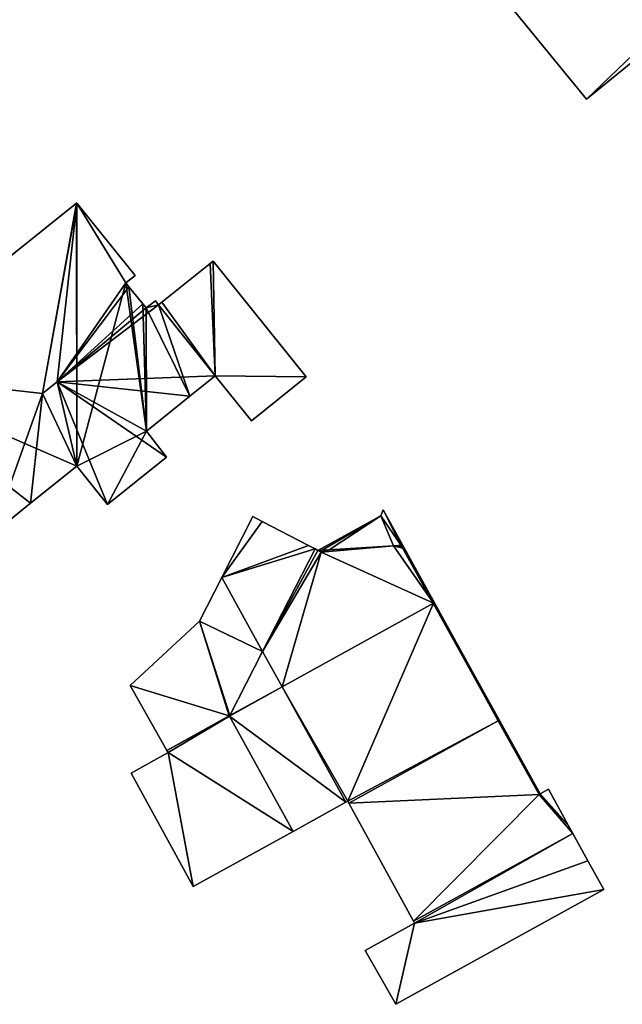
# Model space of a CAD drawing. Units: metres. Extents: x 76219 to 76884, y 346500 to 347008.
# Drawn here: x 76430 to 76458, y 346582 to 346629 of the extents above; entities that cross this region are included whole.
import ezdxf

# ---------------------------------------------------------------- set-up
doc = ezdxf.new("R2010")
doc.units = ezdxf.units.M
for name, color, linetype in [('FacadeFaces', 253, 'Continuous'), ('FloorBoundary', 4, 'Continuous'), ('FloorFaces', 253, 'Continuous'), ('OuterEaves', 4, 'Continuous'), ('RoofFaces', 24, 'Continuous'), ('RoofLines', 2, 'Continuous')]:
    doc.layers.add(name, color=color, linetype=linetype)

msp = doc.modelspace()

# ---------------------------------------------------------------- linework, layer by layer
at = {"layer": 'FacadeFaces'}
for points in [[(76456.588, 346624.852, 255.612), (76468.473, 346634.537, 251.011), (76468.473, 346634.537, 255.612), (76456.588, 346624.852, 255.612)], [(76456.588, 346624.852, 251.011), (76468.473, 346634.537, 251.011), (76456.588, 346624.852, 255.612), (76456.588, 346624.852, 251.011)], [(76452.609, 346629.736, 259.726), (76452.609, 346629.736, 251.011), (76456.588, 346624.852, 255.612), (76452.609, 346629.736, 259.726)], [(76452.609, 346629.736, 251.011), (76456.588, 346624.852, 251.011), (76456.588, 346624.852, 255.612), (76452.609, 346629.736, 251.011)], [(76432.525, 346619.954, 254.491), (76422.478, 346611.898, 250.927), (76422.478, 346611.898, 254.491), (76432.525, 346619.954, 254.491)], [(76432.525, 346619.954, 250.927), (76422.478, 346611.898, 250.927), (76432.525, 346619.954, 254.491), (76432.525, 346619.954, 250.927)], [(76432.536, 346619.941, 254.499), (76432.536, 346619.941, 250.927), (76432.525, 346619.954, 254.491), (76432.536, 346619.941, 254.499)], [(76432.536, 346619.941, 250.927), (76432.525, 346619.954, 250.927), (76432.525, 346619.954, 254.491), (76432.536, 346619.941, 250.927)], [(76435.284, 346616.532, 254.492), (76432.536, 346619.941, 250.927), (76432.536, 346619.941, 254.499), (76435.284, 346616.532, 254.492)], [(76435.284, 346616.532, 250.927), (76432.536, 346619.941, 250.927), (76435.284, 346616.532, 254.492), (76435.284, 346616.532, 250.927)], [(76438.831, 346617.098, 253.216), (76436.545, 346615.268, 250.98), (76436.545, 346615.268, 253.934), (76438.831, 346617.098, 253.216)], [(76438.831, 346617.098, 250.98), (76436.545, 346615.268, 250.98), (76438.831, 346617.098, 253.216), (76438.831, 346617.098, 250.98)], [(76438.974, 346617.212, 253.171), (76438.831, 346617.098, 250.98), (76438.831, 346617.098, 253.216), (76438.974, 346617.212, 253.171)], [(76438.974, 346617.212, 250.98), (76438.831, 346617.098, 250.98), (76438.974, 346617.212, 253.171), (76438.974, 346617.212, 250.98)], [(76443.351, 346611.744, 253.171), (76438.974, 346617.212, 250.98), (76438.974, 346617.212, 253.171), (76443.351, 346611.744, 253.171)], [(76443.351, 346611.744, 250.98), (76438.974, 346617.212, 250.98), (76443.351, 346611.744, 253.171), (76443.351, 346611.744, 250.98)], [(76434.848, 346616.181, 254.76), (76434.848, 346616.181, 250.927), (76435.284, 346616.532, 254.492), (76434.848, 346616.181, 254.76)], [(76435.284, 346616.532, 254.492), (76434.848, 346616.181, 250.927), (76435.284, 346616.532, 250.927), (76435.284, 346616.532, 254.492)], [(76434.996, 346615.998, 254.76), (76434.996, 346615.998, 250.927), (76434.848, 346616.181, 254.76), (76434.996, 346615.998, 254.76)], [(76434.996, 346615.998, 250.927), (76434.848, 346616.181, 250.927), (76434.848, 346616.181, 254.76), (76434.996, 346615.998, 250.927)], [(76435.648, 346615.193, 254.757), (76434.996, 346615.998, 250.927), (76434.996, 346615.998, 254.76), (76435.648, 346615.193, 254.757)], [(76435.648, 346615.193, 250.927), (76434.996, 346615.998, 250.927), (76435.648, 346615.193, 254.757), (76435.648, 346615.193, 250.927)], [(76435.799, 346615.006, 254.756), (76435.648, 346615.193, 250.927), (76435.648, 346615.193, 254.757), (76435.799, 346615.006, 254.756)], [(76435.799, 346615.006, 250.927), (76435.648, 346615.193, 250.927), (76435.799, 346615.006, 254.756), (76435.799, 346615.006, 250.927)], [(76436.248, 346615.331, 254.491), (76435.799, 346615.006, 250.927), (76435.799, 346615.006, 254.756), (76436.248, 346615.331, 254.491)], [(76436.248, 346615.331, 250.927), (76435.799, 346615.006, 250.927), (76436.248, 346615.331, 254.491), (76436.248, 346615.331, 250.927)], [(76436.394, 346615.15, 254.491), (76436.248, 346615.331, 250.927), (76436.248, 346615.331, 254.491), (76436.394, 346615.15, 254.491)], [(76436.394, 346615.15, 250.927), (76436.248, 346615.331, 250.927), (76436.394, 346615.15, 254.491), (76436.394, 346615.15, 250.927)], [(76436.545, 346615.268, 253.934), (76436.394, 346615.15, 250.98), (76436.394, 346615.15, 253.981), (76436.545, 346615.268, 253.934)], [(76436.545, 346615.268, 250.98), (76436.394, 346615.15, 250.98), (76436.545, 346615.268, 253.934), (76436.545, 346615.268, 250.98)], [(76439.064, 346611.798, 254.496), (76439.064, 346611.798, 250.927), (76436.394, 346615.15, 254.491), (76439.064, 346611.798, 254.496)], [(76439.064, 346611.798, 250.927), (76436.394, 346615.15, 250.927), (76436.394, 346615.15, 254.491), (76439.064, 346611.798, 250.927)], [(76436.394, 346615.15, 253.981), (76439.064, 346611.798, 250.98), (76439.064, 346611.798, 253.984), (76436.394, 346615.15, 253.981)], [(76436.394, 346615.15, 250.98), (76439.064, 346611.798, 250.98), (76436.394, 346615.15, 253.981), (76436.394, 346615.15, 250.98)], [(76437.861, 346610.827, 255.237), (76437.861, 346610.827, 250.927), (76439.064, 346611.798, 254.496), (76437.861, 346610.827, 255.237)], [(76437.861, 346610.827, 250.927), (76439.064, 346611.798, 250.927), (76439.064, 346611.798, 254.496), (76437.861, 346610.827, 250.927)], [(76439.064, 346611.798, 253.984), (76439.064, 346611.798, 250.98), (76440.776, 346609.676, 253.981), (76439.064, 346611.798, 253.984)], [(76440.776, 346609.676, 253.981), (76439.064, 346611.798, 250.98), (76440.776, 346609.676, 250.98), (76440.776, 346609.676, 253.981)], [(76440.776, 346609.676, 253.981), (76440.776, 346609.676, 250.98), (76443.351, 346611.744, 253.171), (76440.776, 346609.676, 253.981)], [(76440.776, 346609.676, 250.98), (76443.351, 346611.744, 250.98), (76443.351, 346611.744, 253.171), (76440.776, 346609.676, 250.98)], [(76435.815, 346609.175, 255.232), (76437.861, 346610.827, 250.927), (76437.861, 346610.827, 255.237), (76435.815, 346609.175, 255.232)], [(76435.815, 346609.175, 250.927), (76437.861, 346610.827, 250.927), (76435.815, 346609.175, 255.232), (76435.815, 346609.175, 250.927)], [(76436.769, 346607.958, 254.492), (76435.815, 346609.175, 250.927), (76435.815, 346609.175, 255.232), (76436.769, 346607.958, 254.492)], [(76436.769, 346607.958, 250.927), (76435.815, 346609.175, 250.927), (76436.769, 346607.958, 254.492), (76436.769, 346607.958, 250.927)], [(76433.979, 346605.719, 254.491), (76436.769, 346607.958, 250.927), (76436.769, 346607.958, 254.492), (76433.979, 346605.719, 254.491)], [(76433.979, 346605.719, 250.927), (76436.769, 346607.958, 250.927), (76433.979, 346605.719, 254.491), (76433.979, 346605.719, 250.927)], [(76430.348, 346605.775, 255.6), (76430.348, 346605.775, 250.927), (76432.532, 346607.526, 255.6), (76430.348, 346605.775, 255.6)], [(76430.348, 346605.775, 250.927), (76432.532, 346607.526, 250.927), (76432.532, 346607.526, 255.6), (76430.348, 346605.775, 250.927)], [(76432.532, 346607.526, 255.6), (76432.532, 346607.526, 250.927), (76433.979, 346605.719, 254.491), (76432.532, 346607.526, 255.6)], [(76432.532, 346607.526, 250.927), (76433.979, 346605.719, 250.927), (76433.979, 346605.719, 254.491), (76432.532, 346607.526, 250.927)], [(76428.539, 346604.325, 254.49), (76430.348, 346605.775, 250.927), (76430.348, 346605.775, 255.6), (76428.539, 346604.325, 254.49)], [(76428.539, 346604.325, 250.927), (76430.348, 346605.775, 250.927), (76428.539, 346604.325, 254.49), (76428.539, 346604.325, 250.927)], [(76446.999, 346605.472, 257.7), (76446.886, 346605.178, 250.753), (76446.886, 346605.178, 257.7), (76446.999, 346605.472, 257.7)], [(76446.999, 346605.472, 250.753), (76446.886, 346605.178, 250.753), (76446.999, 346605.472, 257.7), (76446.999, 346605.472, 250.753)], [(76451.277, 346597.714, 257.7), (76446.999, 346605.472, 250.753), (76446.999, 346605.472, 257.7), (76451.277, 346597.714, 257.7)], [(76451.277, 346597.714, 250.753), (76446.999, 346605.472, 250.753), (76451.277, 346597.714, 257.7), (76451.277, 346597.714, 250.753)], [(76440.849, 346605.154, 253.86), (76439.373, 346602.277, 250.739), (76439.373, 346602.277, 253.86), (76440.849, 346605.154, 253.86)], [(76440.849, 346605.154, 250.739), (76439.373, 346602.277, 250.739), (76440.849, 346605.154, 253.86), (76440.849, 346605.154, 250.739)], [(76441.289, 346604.924, 253.86), (76440.849, 346605.154, 250.739), (76440.849, 346605.154, 253.86), (76441.289, 346604.924, 253.86)], [(76441.289, 346604.924, 250.739), (76440.849, 346605.154, 250.739), (76441.289, 346604.924, 253.86), (76441.289, 346604.924, 250.739)], [(76443.469, 346603.786, 253.86), (76441.289, 346604.924, 250.739), (76441.289, 346604.924, 253.86), (76443.469, 346603.786, 253.86)], [(76443.469, 346603.786, 250.739), (76441.289, 346604.924, 250.739), (76443.469, 346603.786, 253.86), (76443.469, 346603.786, 250.739)], [(76446.886, 346605.178, 257.7), (76443.914, 346603.554, 250.753), (76443.914, 346603.554, 257.7), (76446.886, 346605.178, 257.7)], [(76446.886, 346605.178, 250.753), (76443.914, 346603.554, 250.753), (76446.886, 346605.178, 257.7), (76446.886, 346605.178, 250.753)], [(76443.787, 346603.62, 257.621), (76441.304, 346598.78, 250.739), (76441.304, 346598.78, 257.621), (76443.787, 346603.62, 257.621)], [(76443.787, 346603.62, 250.739), (76441.304, 346598.78, 250.739), (76443.787, 346603.62, 257.621), (76443.787, 346603.62, 250.739)], [(76441.304, 346598.78, 253.86), (76443.787, 346603.62, 250.739), (76443.787, 346603.62, 253.86), (76441.304, 346598.78, 253.86)], [(76441.304, 346598.78, 250.739), (76443.787, 346603.62, 250.739), (76441.304, 346598.78, 253.86), (76441.304, 346598.78, 250.739)], [(76443.787, 346603.62, 253.86), (76443.469, 346603.786, 250.739), (76443.469, 346603.786, 253.86), (76443.787, 346603.62, 253.86)], [(76443.787, 346603.62, 250.739), (76443.469, 346603.786, 250.739), (76443.787, 346603.62, 253.86), (76443.787, 346603.62, 250.739)], [(76443.914, 346603.554, 257.621), (76443.787, 346603.62, 250.739), (76443.787, 346603.62, 257.621), (76443.914, 346603.554, 257.621)], [(76443.914, 346603.554, 250.739), (76443.787, 346603.62, 250.739), (76443.914, 346603.554, 257.621), (76443.914, 346603.554, 250.739)], [(76444.07, 346603.472, 257.621), (76443.914, 346603.554, 250.739), (76443.914, 346603.554, 257.621), (76444.07, 346603.472, 257.621)], [(76444.07, 346603.472, 250.739), (76443.914, 346603.554, 250.739), (76444.07, 346603.472, 257.621), (76444.07, 346603.472, 250.739)], [(76443.914, 346603.554, 257.7), (76444.07, 346603.472, 250.753), (76444.07, 346603.472, 257.7), (76443.914, 346603.554, 257.7)], [(76443.914, 346603.554, 250.753), (76444.07, 346603.472, 250.753), (76443.914, 346603.554, 257.7), (76443.914, 346603.554, 250.753)], [(76444.119, 346603.564, 257.621), (76444.07, 346603.472, 250.739), (76444.07, 346603.472, 257.621), (76444.119, 346603.564, 257.621)], [(76444.119, 346603.564, 250.739), (76444.07, 346603.472, 250.739), (76444.119, 346603.564, 257.621), (76444.119, 346603.564, 250.739)], [(76444.07, 346603.472, 257.7), (76444.119, 346603.564, 250.753), (76444.119, 346603.564, 257.7), (76444.07, 346603.472, 257.7)], [(76444.07, 346603.472, 250.753), (76444.119, 346603.564, 250.753), (76444.07, 346603.472, 257.7), (76444.07, 346603.472, 250.753)], [(76444.443, 346603.583, 257.621), (76444.119, 346603.564, 250.739), (76444.119, 346603.564, 257.621), (76444.443, 346603.583, 257.621)], [(76444.443, 346603.583, 250.739), (76444.119, 346603.564, 250.739), (76444.443, 346603.583, 257.621), (76444.443, 346603.583, 250.739)], [(76444.119, 346603.564, 257.7), (76444.443, 346603.583, 250.753), (76444.443, 346603.583, 257.7), (76444.119, 346603.564, 257.7)], [(76444.119, 346603.564, 250.753), (76444.443, 346603.583, 250.753), (76444.119, 346603.564, 257.7), (76444.119, 346603.564, 250.753)], [(76447.484, 346603.773, 257.621), (76444.443, 346603.583, 250.739), (76444.443, 346603.583, 257.621), (76447.484, 346603.773, 257.621)], [(76447.484, 346603.773, 250.739), (76444.443, 346603.583, 250.739), (76447.484, 346603.773, 257.621), (76447.484, 346603.773, 250.739)], [(76444.443, 346603.583, 257.7), (76447.484, 346603.773, 250.753), (76447.484, 346603.773, 257.7), (76444.443, 346603.583, 257.7)], [(76444.443, 346603.583, 250.753), (76447.484, 346603.773, 250.753), (76444.443, 346603.583, 257.7), (76444.443, 346603.583, 250.753)], [(76447.484, 346603.773, 257.7), (76447.847, 346603.791, 250.753), (76447.847, 346603.791, 257.7), (76447.484, 346603.773, 257.7)], [(76447.484, 346603.773, 250.753), (76447.847, 346603.791, 250.753), (76447.484, 346603.773, 257.7), (76447.484, 346603.773, 250.753)], [(76447.681, 346603.783, 257.621), (76447.484, 346603.773, 250.739), (76447.484, 346603.773, 257.621), (76447.681, 346603.783, 257.621)], [(76447.681, 346603.783, 250.739), (76447.484, 346603.773, 250.739), (76447.681, 346603.783, 257.621), (76447.681, 346603.783, 250.739)], [(76447.847, 346603.791, 257.621), (76447.681, 346603.783, 250.739), (76447.681, 346603.783, 257.621), (76447.847, 346603.791, 257.621)], [(76447.847, 346603.791, 250.739), (76447.681, 346603.783, 250.739), (76447.847, 346603.791, 257.621), (76447.847, 346603.791, 250.739)], [(76447.921, 346603.658, 257.621), (76447.847, 346603.791, 250.739), (76447.847, 346603.791, 257.621), (76447.921, 346603.658, 257.621)], [(76447.921, 346603.658, 250.739), (76447.847, 346603.791, 250.739), (76447.921, 346603.658, 257.621), (76447.921, 346603.658, 250.739)], [(76447.847, 346603.791, 257.7), (76454.355, 346592.03, 250.753), (76454.355, 346592.03, 257.7), (76447.847, 346603.791, 257.7)], [(76447.847, 346603.791, 250.753), (76454.355, 346592.03, 250.753), (76447.847, 346603.791, 257.7), (76447.847, 346603.791, 250.753)], [(76449.361, 346601.055, 257.621), (76447.921, 346603.658, 250.739), (76447.921, 346603.658, 257.621), (76449.361, 346601.055, 257.621)], [(76449.361, 346601.055, 250.739), (76447.921, 346603.658, 250.739), (76449.361, 346601.055, 257.621), (76449.361, 346601.055, 250.739)], [(76439.373, 346602.277, 253.86), (76438.317, 346600.218, 250.739), (76438.317, 346600.218, 253.86), (76439.373, 346602.277, 253.86)], [(76439.373, 346602.277, 250.739), (76438.317, 346600.218, 250.739), (76439.373, 346602.277, 253.86), (76439.373, 346602.277, 250.739)], [(76452.428, 346595.512, 257.621), (76449.361, 346601.055, 250.739), (76449.361, 346601.055, 257.621), (76452.428, 346595.512, 257.621)], [(76452.428, 346595.512, 250.739), (76449.361, 346601.055, 250.739), (76452.428, 346595.512, 257.621), (76452.428, 346595.512, 250.739)], [(76438.317, 346600.218, 253.86), (76435.057, 346597.171, 250.739), (76435.057, 346597.171, 253.86), (76438.317, 346600.218, 253.86)], [(76438.317, 346600.218, 250.739), (76435.057, 346597.171, 250.739), (76438.317, 346600.218, 253.86), (76438.317, 346600.218, 250.739)], [(76441.304, 346598.78, 257.621), (76442.223, 346597.116, 250.739), (76442.223, 346597.116, 257.621), (76441.304, 346598.78, 257.621)], [(76441.304, 346598.78, 250.739), (76442.223, 346597.116, 250.739), (76441.304, 346598.78, 257.621), (76441.304, 346598.78, 250.739)], [(76442.223, 346597.116, 253.86), (76441.304, 346598.78, 250.739), (76441.304, 346598.78, 253.86), (76442.223, 346597.116, 253.86)], [(76442.223, 346597.116, 250.739), (76441.304, 346598.78, 250.739), (76442.223, 346597.116, 253.86), (76442.223, 346597.116, 250.739)], [(76454.407, 346592.059, 257.7), (76451.277, 346597.714, 250.753), (76451.277, 346597.714, 257.7), (76454.407, 346592.059, 257.7)], [(76454.407, 346592.059, 250.753), (76451.277, 346597.714, 250.753), (76454.407, 346592.059, 257.7), (76454.407, 346592.059, 250.753)], [(76435.057, 346597.171, 253.86), (76436.781, 346594.112, 250.739), (76436.781, 346594.112, 253.86), (76435.057, 346597.171, 253.86)], [(76435.057, 346597.171, 250.739), (76436.781, 346594.112, 250.739), (76435.057, 346597.171, 253.86), (76435.057, 346597.171, 250.739)], [(76442.223, 346597.116, 254.294), (76442.223, 346597.116, 250.739), (76439.75, 346595.751, 254.294), (76442.223, 346597.116, 254.294)], [(76439.75, 346595.751, 254.294), (76442.223, 346597.116, 250.739), (76439.75, 346595.751, 250.739), (76439.75, 346595.751, 254.294)], [(76439.75, 346595.751, 253.86), (76442.223, 346597.116, 250.739), (76442.223, 346597.116, 253.86), (76439.75, 346595.751, 253.86)], [(76439.75, 346595.751, 250.739), (76442.223, 346597.116, 250.739), (76439.75, 346595.751, 253.86), (76439.75, 346595.751, 250.739)], [(76445.238, 346591.658, 254.294), (76442.223, 346597.116, 250.739), (76442.223, 346597.116, 254.294), (76445.238, 346591.658, 254.294)], [(76445.238, 346591.658, 250.739), (76442.223, 346597.116, 250.739), (76445.238, 346591.658, 254.294), (76445.238, 346591.658, 250.739)], [(76442.223, 346597.116, 257.621), (76445.238, 346591.658, 250.739), (76445.238, 346591.658, 257.621), (76442.223, 346597.116, 257.621)], [(76442.223, 346597.116, 250.739), (76445.238, 346591.658, 250.739), (76442.223, 346597.116, 257.621), (76442.223, 346597.116, 250.739)], [(76436.781, 346594.112, 253.86), (76436.781, 346594.112, 250.739), (76439.725, 346595.737, 253.86), (76436.781, 346594.112, 253.86)], [(76439.725, 346595.737, 253.86), (76436.781, 346594.112, 250.739), (76439.725, 346595.737, 250.739), (76439.725, 346595.737, 253.86)], [(76439.725, 346595.737, 254.45), (76436.781, 346594.112, 250.739), (76436.781, 346594.112, 254.45), (76439.725, 346595.737, 254.45)], [(76439.725, 346595.737, 250.739), (76436.781, 346594.112, 250.739), (76439.725, 346595.737, 254.45), (76439.725, 346595.737, 250.739)], [(76439.725, 346595.737, 253.86), (76439.75, 346595.751, 250.739), (76439.75, 346595.751, 253.86), (76439.725, 346595.737, 253.86)], [(76439.725, 346595.737, 250.739), (76439.75, 346595.751, 250.739), (76439.725, 346595.737, 253.86), (76439.725, 346595.737, 250.739)], [(76439.735, 346595.72, 254.45), (76439.725, 346595.737, 250.739), (76439.725, 346595.737, 254.45), (76439.735, 346595.72, 254.45)], [(76439.735, 346595.72, 250.739), (76439.725, 346595.737, 250.739), (76439.735, 346595.72, 254.45), (76439.735, 346595.72, 250.739)], [(76439.75, 346595.751, 254.294), (76439.735, 346595.72, 250.739), (76439.735, 346595.72, 254.294), (76439.75, 346595.751, 254.294)], [(76439.75, 346595.751, 250.739), (76439.735, 346595.72, 250.739), (76439.75, 346595.751, 254.294), (76439.75, 346595.751, 250.739)], [(76439.735, 346595.72, 254.294), (76442.741, 346590.28, 250.739), (76442.741, 346590.28, 254.294), (76439.735, 346595.72, 254.294)], [(76439.735, 346595.72, 250.739), (76442.741, 346590.28, 250.739), (76439.735, 346595.72, 254.294), (76439.735, 346595.72, 250.739)], [(76442.741, 346590.28, 254.45), (76439.735, 346595.72, 250.739), (76439.735, 346595.72, 254.45), (76442.741, 346590.28, 254.45)], [(76442.741, 346590.28, 250.739), (76439.735, 346595.72, 250.739), (76442.741, 346590.28, 254.45), (76442.741, 346590.28, 250.739)], [(76454.355, 346592.03, 257.621), (76452.428, 346595.512, 250.739), (76452.428, 346595.512, 257.621), (76454.355, 346592.03, 257.621)], [(76454.355, 346592.03, 250.739), (76452.428, 346595.512, 250.739), (76454.355, 346592.03, 257.621), (76454.355, 346592.03, 250.739)], [(76436.842, 346594.004, 254.45), (76435.098, 346593.035, 250.739), (76435.098, 346593.035, 254.45), (76436.842, 346594.004, 254.45)], [(76436.842, 346594.004, 250.739), (76435.098, 346593.035, 250.739), (76436.842, 346594.004, 254.45), (76436.842, 346594.004, 250.739)], [(76436.781, 346594.112, 254.45), (76436.842, 346594.004, 250.739), (76436.842, 346594.004, 254.45), (76436.781, 346594.112, 254.45)], [(76436.781, 346594.112, 250.739), (76436.842, 346594.004, 250.739), (76436.781, 346594.112, 254.45), (76436.781, 346594.112, 250.739)], [(76435.098, 346593.035, 254.45), (76438.024, 346587.677, 250.739), (76438.024, 346587.677, 254.45), (76435.098, 346593.035, 254.45)], [(76435.098, 346593.035, 250.739), (76438.024, 346587.677, 250.739), (76435.098, 346593.035, 254.45), (76435.098, 346593.035, 250.739)], [(76454.797, 346592.278, 257.621), (76454.407, 346592.059, 250.739), (76454.407, 346592.059, 257.621), (76454.797, 346592.278, 257.621)], [(76454.797, 346592.278, 250.739), (76454.407, 346592.059, 250.739), (76454.797, 346592.278, 257.621), (76454.797, 346592.278, 250.739)], [(76455.728, 346590.584, 257.621), (76454.797, 346592.278, 250.739), (76454.797, 346592.278, 257.621), (76455.728, 346590.584, 257.621)], [(76455.728, 346590.584, 250.739), (76454.797, 346592.278, 250.739), (76455.728, 346590.584, 257.621), (76455.728, 346590.584, 250.739)], [(76454.407, 346592.059, 257.621), (76454.355, 346592.03, 250.739), (76454.355, 346592.03, 257.621), (76454.407, 346592.059, 257.621)], [(76454.407, 346592.059, 250.739), (76454.355, 346592.03, 250.739), (76454.407, 346592.059, 257.621), (76454.407, 346592.059, 250.739)], [(76454.355, 346592.03, 257.7), (76454.355, 346592.03, 250.753), (76454.407, 346592.059, 257.7), (76454.355, 346592.03, 257.7)], [(76454.407, 346592.059, 257.7), (76454.355, 346592.03, 250.753), (76454.407, 346592.059, 250.753), (76454.407, 346592.059, 257.7)], [(76442.741, 346590.28, 254.294), (76445.238, 346591.658, 250.739), (76445.238, 346591.658, 254.294), (76442.741, 346590.28, 254.294)], [(76442.741, 346590.28, 250.739), (76445.238, 346591.658, 250.739), (76442.741, 346590.28, 254.294), (76442.741, 346590.28, 250.739)], [(76445.238, 346591.658, 257.621), (76445.321, 346591.704, 250.739), (76445.321, 346591.704, 257.621), (76445.238, 346591.658, 257.621)], [(76445.238, 346591.658, 250.739), (76445.321, 346591.704, 250.739), (76445.238, 346591.658, 257.621), (76445.238, 346591.658, 250.739)], [(76445.321, 346591.704, 257.621), (76445.369, 346591.616, 250.739), (76445.369, 346591.616, 257.621), (76445.321, 346591.704, 257.621)], [(76445.321, 346591.704, 250.739), (76445.369, 346591.616, 250.739), (76445.321, 346591.704, 257.621), (76445.321, 346591.704, 250.739)], [(76445.369, 346591.616, 257.621), (76448.432, 346586.043, 250.739), (76448.432, 346586.043, 257.621), (76445.369, 346591.616, 257.621)], [(76445.369, 346591.616, 250.739), (76448.432, 346586.043, 250.739), (76445.369, 346591.616, 257.621), (76445.369, 346591.616, 250.739)], [(76455.945, 346590.189, 257.621), (76455.728, 346590.584, 250.739), (76455.728, 346590.584, 257.621), (76455.945, 346590.189, 257.621)], [(76455.945, 346590.189, 250.739), (76455.728, 346590.584, 250.739), (76455.945, 346590.189, 257.621), (76455.945, 346590.189, 250.739)], [(76438.024, 346587.677, 254.45), (76438.024, 346587.677, 250.739), (76442.741, 346590.28, 254.45), (76438.024, 346587.677, 254.45)], [(76442.741, 346590.28, 254.45), (76438.024, 346587.677, 250.739), (76442.741, 346590.28, 250.739), (76442.741, 346590.28, 254.45)], [(76455.945, 346590.189, 254.46), (76448.432, 346586.043, 250.739), (76448.432, 346586.043, 254.46), (76455.945, 346590.189, 254.46)], [(76455.945, 346590.189, 250.739), (76448.432, 346586.043, 250.739), (76455.945, 346590.189, 254.46), (76455.945, 346590.189, 250.739)], [(76448.432, 346586.043, 257.621), (76448.432, 346586.043, 250.739), (76455.945, 346590.189, 257.621), (76448.432, 346586.043, 257.621)], [(76455.945, 346590.189, 257.621), (76448.432, 346586.043, 250.739), (76455.945, 346590.189, 250.739), (76455.945, 346590.189, 257.621)], [(76456.656, 346588.895, 254.46), (76455.945, 346590.189, 250.739), (76455.945, 346590.189, 254.46), (76456.656, 346588.895, 254.46)], [(76456.656, 346588.895, 250.739), (76455.945, 346590.189, 250.739), (76456.656, 346588.895, 254.46), (76456.656, 346588.895, 250.739)], [(76457.403, 346587.536, 254.46), (76456.656, 346588.895, 250.739), (76456.656, 346588.895, 254.46), (76457.403, 346587.536, 254.46)], [(76457.403, 346587.536, 250.739), (76456.656, 346588.895, 250.739), (76457.403, 346587.536, 254.46), (76457.403, 346587.536, 250.739)], [(76447.588, 346582.12, 254.46), (76447.588, 346582.12, 250.739), (76457.403, 346587.536, 254.46), (76447.588, 346582.12, 254.46)], [(76457.403, 346587.536, 254.46), (76447.588, 346582.12, 250.739), (76457.403, 346587.536, 250.739), (76457.403, 346587.536, 254.46)], [(76448.478, 346585.959, 254.46), (76446.137, 346584.657, 250.739), (76446.137, 346584.657, 254.46), (76448.478, 346585.959, 254.46)], [(76448.478, 346585.959, 250.739), (76446.137, 346584.657, 250.739), (76448.478, 346585.959, 254.46), (76448.478, 346585.959, 250.739)], [(76448.432, 346586.043, 254.46), (76448.478, 346585.959, 250.739), (76448.478, 346585.959, 254.46), (76448.432, 346586.043, 254.46)], [(76448.432, 346586.043, 250.739), (76448.478, 346585.959, 250.739), (76448.432, 346586.043, 254.46), (76448.432, 346586.043, 250.739)], [(76446.137, 346584.657, 254.46), (76447.588, 346582.12, 250.739), (76447.588, 346582.12, 254.46), (76446.137, 346584.657, 254.46)], [(76446.137, 346584.657, 250.739), (76447.588, 346582.12, 250.739), (76446.137, 346584.657, 254.46), (76446.137, 346584.657, 250.739)]]:
    msp.add_3dface(points, dxfattribs=at)
at = {"layer": 'FloorBoundary'}
for points in [[(76460.523, 346644.312, 251.011), (76448.629, 346634.62, 251.011), (76452.609, 346629.736, 251.011), (76456.588, 346624.852, 251.011), (76468.473, 346634.537, 251.011), (76467.684, 346635.505, 251.011), (76464.498, 346639.424, 251.011), (76461.311, 346643.345, 251.011), (76460.523, 346644.312, 251.011)], [(76435.284, 346616.532, 250.927), (76432.536, 346619.941, 250.927), (76432.525, 346619.954, 250.927), (76422.478, 346611.898, 250.927), (76428.539, 346604.325, 250.927), (76430.348, 346605.775, 250.927), (76432.532, 346607.526, 250.927), (76433.979, 346605.719, 250.927), (76436.769, 346607.958, 250.927), (76435.815, 346609.175, 250.927), (76437.861, 346610.827, 250.927), (76439.064, 346611.798, 250.927), (76436.394, 346615.15, 250.927), (76436.248, 346615.331, 250.927), (76435.799, 346615.006, 250.927), (76435.648, 346615.193, 250.927), (76434.996, 346615.998, 250.927), (76434.848, 346616.181, 250.927), (76435.284, 346616.532, 250.927)], [(76440.776, 346609.676, 250.98), (76443.351, 346611.744, 250.98), (76438.974, 346617.212, 250.98), (76438.831, 346617.098, 250.98), (76436.545, 346615.268, 250.98), (76436.394, 346615.15, 250.98), (76439.064, 346611.798, 250.98), (76440.776, 346609.676, 250.98)], [(76454.407, 346592.059, 250.753), (76451.277, 346597.714, 250.753), (76446.999, 346605.472, 250.753), (76446.886, 346605.178, 250.753), (76443.914, 346603.554, 250.753), (76444.07, 346603.472, 250.753), (76444.119, 346603.564, 250.753), (76444.443, 346603.583, 250.753), (76447.484, 346603.773, 250.753), (76447.847, 346603.791, 250.753), (76454.355, 346592.03, 250.753), (76454.407, 346592.059, 250.753)], [(76439.725, 346595.737, 250.739), (76439.75, 346595.751, 250.739), (76442.223, 346597.116, 250.739), (76441.304, 346598.78, 250.739), (76443.787, 346603.62, 250.739), (76443.469, 346603.786, 250.739), (76441.289, 346604.924, 250.739), (76440.849, 346605.154, 250.739), (76439.373, 346602.277, 250.739), (76438.317, 346600.218, 250.739), (76435.057, 346597.171, 250.739), (76436.781, 346594.112, 250.739), (76439.725, 346595.737, 250.739)], [(76455.945, 346590.189, 250.739), (76455.728, 346590.584, 250.739), (76454.797, 346592.278, 250.739), (76454.407, 346592.059, 250.739), (76454.355, 346592.03, 250.739), (76452.428, 346595.512, 250.739), (76449.361, 346601.055, 250.739), (76447.921, 346603.658, 250.739), (76447.847, 346603.791, 250.739), (76447.681, 346603.783, 250.739), (76447.484, 346603.773, 250.739), (76444.443, 346603.583, 250.739), (76444.119, 346603.564, 250.739), (76444.07, 346603.472, 250.739), (76443.914, 346603.554, 250.739), (76443.787, 346603.62, 250.739), (76441.304, 346598.78, 250.739), (76442.223, 346597.116, 250.739), (76445.238, 346591.658, 250.739), (76445.321, 346591.704, 250.739), (76445.369, 346591.616, 250.739), (76448.432, 346586.043, 250.739), (76455.945, 346590.189, 250.739)], [(76439.75, 346595.751, 250.739), (76439.735, 346595.72, 250.739), (76442.741, 346590.28, 250.739), (76445.238, 346591.658, 250.739), (76442.223, 346597.116, 250.739), (76439.75, 346595.751, 250.739)], [(76442.741, 346590.28, 250.739), (76439.735, 346595.72, 250.739), (76439.725, 346595.737, 250.739), (76436.781, 346594.112, 250.739), (76436.842, 346594.004, 250.739), (76435.098, 346593.035, 250.739), (76438.024, 346587.677, 250.739), (76442.741, 346590.28, 250.739)], [(76457.403, 346587.536, 250.739), (76456.656, 346588.895, 250.739), (76455.945, 346590.189, 250.739), (76448.432, 346586.043, 250.739), (76448.478, 346585.959, 250.739), (76446.137, 346584.657, 250.739), (76447.588, 346582.12, 250.739), (76457.403, 346587.536, 250.739)]]:
    msp.add_polyline3d(points, dxfattribs=at)
at = {"layer": 'FloorFaces'}
for points in [[(76452.609, 346629.736, 251.011), (76467.684, 346635.505, 251.011), (76456.588, 346624.852, 251.011), (76452.609, 346629.736, 251.011)], [(76456.588, 346624.852, 251.011), (76467.684, 346635.505, 251.011), (76468.473, 346634.537, 251.011), (76456.588, 346624.852, 251.011)], [(76432.525, 346619.954, 250.927), (76432.532, 346607.526, 250.927), (76422.478, 346611.898, 250.927), (76432.525, 346619.954, 250.927)], [(76432.536, 346619.941, 250.927), (76432.532, 346607.526, 250.927), (76432.525, 346619.954, 250.927), (76432.536, 346619.941, 250.927)], [(76432.536, 346619.941, 250.927), (76434.848, 346616.181, 250.927), (76432.532, 346607.526, 250.927), (76432.536, 346619.941, 250.927)], [(76435.284, 346616.532, 250.927), (76434.848, 346616.181, 250.927), (76432.536, 346619.941, 250.927), (76435.284, 346616.532, 250.927)], [(76438.831, 346617.098, 250.98), (76439.064, 346611.798, 250.98), (76436.545, 346615.268, 250.98), (76438.831, 346617.098, 250.98)], [(76438.974, 346617.212, 250.98), (76439.064, 346611.798, 250.98), (76438.831, 346617.098, 250.98), (76438.974, 346617.212, 250.98)], [(76443.351, 346611.744, 250.98), (76439.064, 346611.798, 250.98), (76438.974, 346617.212, 250.98), (76443.351, 346611.744, 250.98)], [(76432.532, 346607.526, 250.927), (76434.848, 346616.181, 250.927), (76435.815, 346609.175, 250.927), (76432.532, 346607.526, 250.927)], [(76435.815, 346609.175, 250.927), (76434.848, 346616.181, 250.927), (76434.996, 346615.998, 250.927), (76435.815, 346609.175, 250.927)], [(76435.815, 346609.175, 250.927), (76434.996, 346615.998, 250.927), (76435.648, 346615.193, 250.927), (76435.815, 346609.175, 250.927)], [(76435.815, 346609.175, 250.927), (76435.648, 346615.193, 250.927), (76435.799, 346615.006, 250.927), (76435.815, 346609.175, 250.927)], [(76436.394, 346615.15, 250.927), (76435.799, 346615.006, 250.927), (76436.248, 346615.331, 250.927), (76436.394, 346615.15, 250.927)], [(76437.861, 346610.827, 250.927), (76435.799, 346615.006, 250.927), (76436.394, 346615.15, 250.927), (76437.861, 346610.827, 250.927)], [(76436.545, 346615.268, 250.98), (76439.064, 346611.798, 250.98), (76436.394, 346615.15, 250.98), (76436.545, 346615.268, 250.98)], [(76437.861, 346610.827, 250.927), (76436.394, 346615.15, 250.927), (76439.064, 346611.798, 250.927), (76437.861, 346610.827, 250.927)], [(76435.815, 346609.175, 250.927), (76435.799, 346615.006, 250.927), (76437.861, 346610.827, 250.927), (76435.815, 346609.175, 250.927)], [(76422.478, 346611.898, 250.927), (76430.348, 346605.775, 250.927), (76428.539, 346604.325, 250.927), (76422.478, 346611.898, 250.927)], [(76422.478, 346611.898, 250.927), (76432.532, 346607.526, 250.927), (76430.348, 346605.775, 250.927), (76422.478, 346611.898, 250.927)], [(76440.776, 346609.676, 250.98), (76439.064, 346611.798, 250.98), (76443.351, 346611.744, 250.98), (76440.776, 346609.676, 250.98)], [(76432.532, 346607.526, 250.927), (76435.815, 346609.175, 250.927), (76433.979, 346605.719, 250.927), (76432.532, 346607.526, 250.927)], [(76433.979, 346605.719, 250.927), (76435.815, 346609.175, 250.927), (76436.769, 346607.958, 250.927), (76433.979, 346605.719, 250.927)], [(76446.999, 346605.472, 250.753), (76447.847, 346603.791, 250.753), (76446.886, 346605.178, 250.753), (76446.999, 346605.472, 250.753)], [(76451.277, 346597.714, 250.753), (76447.847, 346603.791, 250.753), (76446.999, 346605.472, 250.753), (76451.277, 346597.714, 250.753)], [(76441.289, 346604.924, 250.739), (76439.373, 346602.277, 250.739), (76440.849, 346605.154, 250.739), (76441.289, 346604.924, 250.739)], [(76443.469, 346603.786, 250.739), (76439.373, 346602.277, 250.739), (76441.289, 346604.924, 250.739), (76443.469, 346603.786, 250.739)], [(76446.886, 346605.178, 250.753), (76444.119, 346603.564, 250.753), (76443.914, 346603.554, 250.753), (76446.886, 346605.178, 250.753)], [(76446.886, 346605.178, 250.753), (76444.443, 346603.583, 250.753), (76444.119, 346603.564, 250.753), (76446.886, 346605.178, 250.753)], [(76446.886, 346605.178, 250.753), (76447.484, 346603.773, 250.753), (76444.443, 346603.583, 250.753), (76446.886, 346605.178, 250.753)], [(76446.886, 346605.178, 250.753), (76447.847, 346603.791, 250.753), (76447.484, 346603.773, 250.753), (76446.886, 346605.178, 250.753)], [(76443.787, 346603.62, 250.739), (76439.373, 346602.277, 250.739), (76443.469, 346603.786, 250.739), (76443.787, 346603.62, 250.739)], [(76441.304, 346598.78, 250.739), (76439.373, 346602.277, 250.739), (76443.787, 346603.62, 250.739), (76441.304, 346598.78, 250.739)], [(76443.914, 346603.554, 250.739), (76441.304, 346598.78, 250.739), (76443.787, 346603.62, 250.739), (76443.914, 346603.554, 250.739)], [(76444.07, 346603.472, 250.739), (76441.304, 346598.78, 250.739), (76443.914, 346603.554, 250.739), (76444.07, 346603.472, 250.739)], [(76444.07, 346603.472, 250.739), (76442.223, 346597.116, 250.739), (76441.304, 346598.78, 250.739), (76444.07, 346603.472, 250.739)], [(76449.361, 346601.055, 250.739), (76442.223, 346597.116, 250.739), (76444.07, 346603.472, 250.739), (76449.361, 346601.055, 250.739)], [(76443.914, 346603.554, 250.753), (76444.119, 346603.564, 250.753), (76444.07, 346603.472, 250.753), (76443.914, 346603.554, 250.753)], [(76449.361, 346601.055, 250.739), (76444.07, 346603.472, 250.739), (76447.484, 346603.773, 250.739), (76449.361, 346601.055, 250.739)], [(76447.484, 346603.773, 250.739), (76444.07, 346603.472, 250.739), (76444.443, 346603.583, 250.739), (76447.484, 346603.773, 250.739)], [(76444.443, 346603.583, 250.739), (76444.07, 346603.472, 250.739), (76444.119, 346603.564, 250.739), (76444.443, 346603.583, 250.739)], [(76447.921, 346603.658, 250.739), (76447.484, 346603.773, 250.739), (76447.681, 346603.783, 250.739), (76447.921, 346603.658, 250.739)], [(76449.361, 346601.055, 250.739), (76447.484, 346603.773, 250.739), (76447.921, 346603.658, 250.739), (76449.361, 346601.055, 250.739)], [(76447.921, 346603.658, 250.739), (76447.681, 346603.783, 250.739), (76447.847, 346603.791, 250.739), (76447.921, 346603.658, 250.739)], [(76451.277, 346597.714, 250.753), (76454.355, 346592.03, 250.753), (76447.847, 346603.791, 250.753), (76451.277, 346597.714, 250.753)], [(76441.304, 346598.78, 250.739), (76438.317, 346600.218, 250.739), (76439.373, 346602.277, 250.739), (76441.304, 346598.78, 250.739)], [(76449.361, 346601.055, 250.739), (76445.321, 346591.704, 250.739), (76442.223, 346597.116, 250.739), (76449.361, 346601.055, 250.739)], [(76452.428, 346595.512, 250.739), (76445.321, 346591.704, 250.739), (76449.361, 346601.055, 250.739), (76452.428, 346595.512, 250.739)], [(76439.725, 346595.737, 250.739), (76435.057, 346597.171, 250.739), (76438.317, 346600.218, 250.739), (76439.725, 346595.737, 250.739)], [(76439.725, 346595.737, 250.739), (76438.317, 346600.218, 250.739), (76439.75, 346595.751, 250.739), (76439.725, 346595.737, 250.739)], [(76439.75, 346595.751, 250.739), (76438.317, 346600.218, 250.739), (76441.304, 346598.78, 250.739), (76439.75, 346595.751, 250.739)], [(76439.75, 346595.751, 250.739), (76441.304, 346598.78, 250.739), (76442.223, 346597.116, 250.739), (76439.75, 346595.751, 250.739)], [(76454.407, 346592.059, 250.753), (76454.355, 346592.03, 250.753), (76451.277, 346597.714, 250.753), (76454.407, 346592.059, 250.753)], [(76439.725, 346595.737, 250.739), (76436.781, 346594.112, 250.739), (76435.057, 346597.171, 250.739), (76439.725, 346595.737, 250.739)], [(76439.75, 346595.751, 250.739), (76442.223, 346597.116, 250.739), (76439.735, 346595.72, 250.739), (76439.75, 346595.751, 250.739)], [(76439.735, 346595.72, 250.739), (76442.223, 346597.116, 250.739), (76445.238, 346591.658, 250.739), (76439.735, 346595.72, 250.739)], [(76442.223, 346597.116, 250.739), (76445.321, 346591.704, 250.739), (76445.238, 346591.658, 250.739), (76442.223, 346597.116, 250.739)], [(76439.735, 346595.72, 250.739), (76436.781, 346594.112, 250.739), (76439.725, 346595.737, 250.739), (76439.735, 346595.72, 250.739)], [(76439.735, 346595.72, 250.739), (76436.842, 346594.004, 250.739), (76436.781, 346594.112, 250.739), (76439.735, 346595.72, 250.739)], [(76442.741, 346590.28, 250.739), (76436.842, 346594.004, 250.739), (76439.735, 346595.72, 250.739), (76442.741, 346590.28, 250.739)], [(76439.735, 346595.72, 250.739), (76445.238, 346591.658, 250.739), (76442.741, 346590.28, 250.739), (76439.735, 346595.72, 250.739)], [(76452.428, 346595.512, 250.739), (76445.369, 346591.616, 250.739), (76445.321, 346591.704, 250.739), (76452.428, 346595.512, 250.739)], [(76454.355, 346592.03, 250.739), (76445.369, 346591.616, 250.739), (76452.428, 346595.512, 250.739), (76454.355, 346592.03, 250.739)], [(76436.842, 346594.004, 250.739), (76438.024, 346587.677, 250.739), (76435.098, 346593.035, 250.739), (76436.842, 346594.004, 250.739)], [(76442.741, 346590.28, 250.739), (76438.024, 346587.677, 250.739), (76436.842, 346594.004, 250.739), (76442.741, 346590.28, 250.739)], [(76455.728, 346590.584, 250.739), (76454.407, 346592.059, 250.739), (76454.797, 346592.278, 250.739), (76455.728, 346590.584, 250.739)], [(76454.355, 346592.03, 250.739), (76448.432, 346586.043, 250.739), (76445.369, 346591.616, 250.739), (76454.355, 346592.03, 250.739)], [(76455.945, 346590.189, 250.739), (76448.432, 346586.043, 250.739), (76454.355, 346592.03, 250.739), (76455.945, 346590.189, 250.739)], [(76455.728, 346590.584, 250.739), (76454.355, 346592.03, 250.739), (76454.407, 346592.059, 250.739), (76455.728, 346590.584, 250.739)], [(76455.945, 346590.189, 250.739), (76454.355, 346592.03, 250.739), (76455.728, 346590.584, 250.739), (76455.945, 346590.189, 250.739)], [(76455.945, 346590.189, 250.739), (76448.478, 346585.959, 250.739), (76448.432, 346586.043, 250.739), (76455.945, 346590.189, 250.739)], [(76456.656, 346588.895, 250.739), (76448.478, 346585.959, 250.739), (76455.945, 346590.189, 250.739), (76456.656, 346588.895, 250.739)], [(76457.403, 346587.536, 250.739), (76448.478, 346585.959, 250.739), (76456.656, 346588.895, 250.739), (76457.403, 346587.536, 250.739)], [(76457.403, 346587.536, 250.739), (76447.588, 346582.12, 250.739), (76448.478, 346585.959, 250.739), (76457.403, 346587.536, 250.739)], [(76448.478, 346585.959, 250.739), (76447.588, 346582.12, 250.739), (76446.137, 346584.657, 250.739), (76448.478, 346585.959, 250.739)]]:
    msp.add_3dface(points, dxfattribs=at)
at = {"layer": 'OuterEaves'}
for points in [[(76460.523, 346644.312, 255.612), (76448.629, 346634.62, 255.612), (76452.609, 346629.736, 259.726), (76456.588, 346624.852, 255.612), (76468.473, 346634.537, 255.612), (76467.684, 346635.505, 256.428), (76464.498, 346639.424, 259.726), (76461.311, 346643.345, 256.426), (76460.523, 346644.312, 255.612)], [(76430.348, 346605.775, 255.6), (76432.532, 346607.526, 255.6), (76433.979, 346605.719, 254.491), (76436.769, 346607.958, 254.492), (76435.815, 346609.175, 255.232), (76437.861, 346610.827, 255.237), (76439.064, 346611.798, 254.496), (76436.394, 346615.15, 254.491), (76436.248, 346615.331, 254.491), (76435.799, 346615.006, 254.756), (76435.648, 346615.193, 254.757), (76434.996, 346615.998, 254.76), (76434.848, 346616.181, 254.76), (76435.284, 346616.532, 254.492), (76432.536, 346619.941, 254.499), (76432.525, 346619.954, 254.491), (76422.478, 346611.898, 254.491), (76428.539, 346604.325, 254.49), (76430.348, 346605.775, 255.6)], [(76440.776, 346609.676, 253.981), (76443.351, 346611.744, 253.171), (76438.974, 346617.212, 253.171), (76438.831, 346617.098, 253.216), (76436.545, 346615.268, 253.934), (76436.394, 346615.15, 253.981), (76439.064, 346611.798, 253.984), (76440.776, 346609.676, 253.981)], [(76454.355, 346592.03, 257.7), (76454.407, 346592.059, 257.7), (76451.277, 346597.714, 257.7), (76446.999, 346605.472, 257.7), (76446.886, 346605.178, 257.7), (76443.914, 346603.554, 257.7), (76444.07, 346603.472, 257.7), (76444.119, 346603.564, 257.7), (76444.443, 346603.583, 257.7), (76447.484, 346603.773, 257.7), (76447.847, 346603.791, 257.7), (76454.355, 346592.03, 257.7)], [(76442.223, 346597.116, 253.86), (76441.304, 346598.78, 253.86), (76443.787, 346603.62, 253.86), (76443.469, 346603.786, 253.86), (76441.289, 346604.924, 253.86), (76440.849, 346605.154, 253.86), (76439.373, 346602.277, 253.86), (76438.317, 346600.218, 253.86), (76435.057, 346597.171, 253.86), (76436.781, 346594.112, 253.86), (76439.725, 346595.737, 253.86), (76439.75, 346595.751, 253.86), (76442.223, 346597.116, 253.86)], [(76454.797, 346592.278, 257.621), (76454.407, 346592.059, 257.621), (76454.355, 346592.03, 257.621), (76452.428, 346595.512, 257.621), (76449.361, 346601.055, 257.621), (76447.921, 346603.658, 257.621), (76447.847, 346603.791, 257.621), (76447.681, 346603.783, 257.621), (76447.484, 346603.773, 257.621), (76444.443, 346603.583, 257.621), (76444.119, 346603.564, 257.621), (76444.07, 346603.472, 257.621), (76443.914, 346603.554, 257.621), (76443.787, 346603.62, 257.621), (76441.304, 346598.78, 257.621), (76442.223, 346597.116, 257.621), (76445.238, 346591.658, 257.621), (76445.321, 346591.704, 257.621), (76445.369, 346591.616, 257.621), (76448.432, 346586.043, 257.621), (76455.945, 346590.189, 257.621), (76455.728, 346590.584, 257.621), (76454.797, 346592.278, 257.621)], [(76442.741, 346590.28, 254.294), (76445.238, 346591.658, 254.294), (76442.223, 346597.116, 254.294), (76439.75, 346595.751, 254.294), (76439.735, 346595.72, 254.294), (76442.741, 346590.28, 254.294)], [(76439.725, 346595.737, 254.45), (76436.781, 346594.112, 254.45), (76436.842, 346594.004, 254.45), (76435.098, 346593.035, 254.45), (76438.024, 346587.677, 254.45), (76442.741, 346590.28, 254.45), (76439.735, 346595.72, 254.45), (76439.725, 346595.737, 254.45)], [(76455.945, 346590.189, 254.46), (76448.432, 346586.043, 254.46), (76448.478, 346585.959, 254.46), (76446.137, 346584.657, 254.46), (76447.588, 346582.12, 254.46), (76457.403, 346587.536, 254.46), (76456.656, 346588.895, 254.46), (76455.945, 346590.189, 254.46)]]:
    msp.add_polyline3d(points, dxfattribs=at)
at = {"layer": 'RoofFaces'}
for points in [[(76456.588, 346624.852, 255.612), (76467.684, 346635.505, 256.428), (76452.609, 346629.736, 259.726), (76456.588, 346624.852, 255.612)], [(76468.473, 346634.537, 255.612), (76467.684, 346635.505, 256.428), (76456.588, 346624.852, 255.612), (76468.473, 346634.537, 255.612)], [(76422.478, 346611.898, 254.491), (76430.92, 346610.966, 257.368), (76432.525, 346619.954, 254.491), (76422.478, 346611.898, 254.491)], [(76432.525, 346619.954, 254.491), (76430.92, 346610.966, 257.368), (76432.536, 346619.941, 254.499), (76432.525, 346619.954, 254.491)], [(76430.92, 346610.966, 257.368), (76431.607, 346611.516, 257.368), (76432.536, 346619.941, 254.499), (76430.92, 346610.966, 257.368)], [(76432.536, 346619.941, 254.499), (76431.607, 346611.516, 257.368), (76434.848, 346616.181, 254.76), (76432.536, 346619.941, 254.499)], [(76435.284, 346616.532, 254.492), (76432.536, 346619.941, 254.499), (76434.848, 346616.181, 254.76), (76435.284, 346616.532, 254.492)], [(76436.545, 346615.268, 253.934), (76439.064, 346611.798, 253.984), (76438.831, 346617.098, 253.216), (76436.545, 346615.268, 253.934)], [(76438.831, 346617.098, 253.216), (76439.064, 346611.798, 253.984), (76438.974, 346617.212, 253.171), (76438.831, 346617.098, 253.216)], [(76438.974, 346617.212, 253.171), (76439.064, 346611.798, 253.984), (76443.351, 346611.744, 253.171), (76438.974, 346617.212, 253.171)], [(76434.848, 346616.181, 254.76), (76431.607, 346611.516, 257.368), (76434.996, 346615.998, 254.76), (76434.848, 346616.181, 254.76)], [(76434.996, 346615.998, 254.76), (76431.607, 346611.516, 257.368), (76435.648, 346615.193, 254.757), (76434.996, 346615.998, 254.76)], [(76435.648, 346615.193, 254.757), (76431.607, 346611.516, 257.368), (76435.799, 346615.006, 254.756), (76435.648, 346615.193, 254.757)], [(76436.394, 346615.15, 254.491), (76431.607, 346611.516, 257.368), (76439.064, 346611.798, 254.496), (76436.394, 346615.15, 254.491)], [(76435.799, 346615.006, 254.756), (76431.607, 346611.516, 257.368), (76436.394, 346615.15, 254.491), (76435.799, 346615.006, 254.756)], [(76436.248, 346615.331, 254.491), (76435.799, 346615.006, 254.756), (76436.394, 346615.15, 254.491), (76436.248, 346615.331, 254.491)], [(76436.394, 346615.15, 253.981), (76439.064, 346611.798, 253.984), (76436.545, 346615.268, 253.934), (76436.394, 346615.15, 253.981)], [(76428.539, 346604.325, 254.49), (76430.92, 346610.966, 257.368), (76422.478, 346611.898, 254.491), (76428.539, 346604.325, 254.49)], [(76439.064, 346611.798, 254.496), (76431.607, 346611.516, 257.368), (76437.861, 346610.827, 255.237), (76439.064, 346611.798, 254.496)], [(76443.351, 346611.744, 253.171), (76439.064, 346611.798, 253.984), (76440.776, 346609.676, 253.981), (76443.351, 346611.744, 253.171)], [(76432.532, 346607.526, 255.6), (76431.607, 346611.516, 257.368), (76430.92, 346610.966, 257.368), (76432.532, 346607.526, 255.6)], [(76433.979, 346605.719, 254.491), (76431.607, 346611.516, 257.368), (76432.532, 346607.526, 255.6), (76433.979, 346605.719, 254.491)], [(76436.769, 346607.958, 254.492), (76431.607, 346611.516, 257.368), (76433.979, 346605.719, 254.491), (76436.769, 346607.958, 254.492)], [(76435.815, 346609.175, 255.232), (76431.607, 346611.516, 257.368), (76436.769, 346607.958, 254.492), (76435.815, 346609.175, 255.232)], [(76437.861, 346610.827, 255.237), (76431.607, 346611.516, 257.368), (76435.815, 346609.175, 255.232), (76437.861, 346610.827, 255.237)], [(76430.348, 346605.775, 255.6), (76430.92, 346610.966, 257.368), (76428.539, 346604.325, 254.49), (76430.348, 346605.775, 255.6)], [(76432.532, 346607.526, 255.6), (76430.92, 346610.966, 257.368), (76430.348, 346605.775, 255.6), (76432.532, 346607.526, 255.6)], [(76446.886, 346605.178, 257.7), (76447.847, 346603.791, 257.7), (76446.999, 346605.472, 257.7), (76446.886, 346605.178, 257.7)], [(76446.999, 346605.472, 257.7), (76447.847, 346603.791, 257.7), (76451.277, 346597.714, 257.7), (76446.999, 346605.472, 257.7)], [(76440.849, 346605.154, 253.86), (76439.373, 346602.277, 253.86), (76441.289, 346604.924, 253.86), (76440.849, 346605.154, 253.86)], [(76441.289, 346604.924, 253.86), (76439.373, 346602.277, 253.86), (76443.469, 346603.786, 253.86), (76441.289, 346604.924, 253.86)], [(76443.914, 346603.554, 257.7), (76444.119, 346603.564, 257.7), (76446.886, 346605.178, 257.7), (76443.914, 346603.554, 257.7)], [(76444.119, 346603.564, 257.7), (76444.443, 346603.583, 257.7), (76446.886, 346605.178, 257.7), (76444.119, 346603.564, 257.7)], [(76444.443, 346603.583, 257.7), (76447.484, 346603.773, 257.7), (76446.886, 346605.178, 257.7), (76444.443, 346603.583, 257.7)], [(76447.484, 346603.773, 257.7), (76447.847, 346603.791, 257.7), (76446.886, 346605.178, 257.7), (76447.484, 346603.773, 257.7)], [(76443.469, 346603.786, 253.86), (76439.373, 346602.277, 253.86), (76443.787, 346603.62, 253.86), (76443.469, 346603.786, 253.86)], [(76443.787, 346603.62, 253.86), (76439.373, 346602.277, 253.86), (76441.304, 346598.78, 253.86), (76443.787, 346603.62, 253.86)], [(76443.787, 346603.62, 257.621), (76441.304, 346598.78, 257.621), (76443.914, 346603.554, 257.621), (76443.787, 346603.62, 257.621)], [(76443.914, 346603.554, 257.621), (76441.304, 346598.78, 257.621), (76444.07, 346603.472, 257.621), (76443.914, 346603.554, 257.621)], [(76441.304, 346598.78, 257.621), (76442.223, 346597.116, 257.621), (76444.07, 346603.472, 257.621), (76441.304, 346598.78, 257.621)], [(76444.07, 346603.472, 257.621), (76442.223, 346597.116, 257.621), (76449.361, 346601.055, 257.621), (76444.07, 346603.472, 257.621)], [(76444.07, 346603.472, 257.7), (76444.119, 346603.564, 257.7), (76443.914, 346603.554, 257.7), (76444.07, 346603.472, 257.7)], [(76447.484, 346603.773, 257.621), (76444.07, 346603.472, 257.621), (76449.361, 346601.055, 257.621), (76447.484, 346603.773, 257.621)], [(76444.443, 346603.583, 257.621), (76444.07, 346603.472, 257.621), (76447.484, 346603.773, 257.621), (76444.443, 346603.583, 257.621)], [(76444.119, 346603.564, 257.621), (76444.07, 346603.472, 257.621), (76444.443, 346603.583, 257.621), (76444.119, 346603.564, 257.621)], [(76447.681, 346603.783, 257.621), (76447.484, 346603.773, 257.621), (76447.921, 346603.658, 257.621), (76447.681, 346603.783, 257.621)], [(76447.921, 346603.658, 257.621), (76447.484, 346603.773, 257.621), (76449.361, 346601.055, 257.621), (76447.921, 346603.658, 257.621)], [(76447.847, 346603.791, 257.621), (76447.681, 346603.783, 257.621), (76447.921, 346603.658, 257.621), (76447.847, 346603.791, 257.621)], [(76451.277, 346597.714, 257.7), (76447.847, 346603.791, 257.7), (76454.355, 346592.03, 257.7), (76451.277, 346597.714, 257.7)], [(76439.373, 346602.277, 253.86), (76438.317, 346600.218, 253.86), (76441.304, 346598.78, 253.86), (76439.373, 346602.277, 253.86)], [(76442.223, 346597.116, 257.621), (76445.321, 346591.704, 257.621), (76449.361, 346601.055, 257.621), (76442.223, 346597.116, 257.621)], [(76449.361, 346601.055, 257.621), (76445.321, 346591.704, 257.621), (76452.428, 346595.512, 257.621), (76449.361, 346601.055, 257.621)], [(76435.057, 346597.171, 253.86), (76439.725, 346595.737, 253.86), (76438.317, 346600.218, 253.86), (76435.057, 346597.171, 253.86)], [(76438.317, 346600.218, 253.86), (76439.75, 346595.751, 253.86), (76441.304, 346598.78, 253.86), (76438.317, 346600.218, 253.86)], [(76439.725, 346595.737, 253.86), (76439.75, 346595.751, 253.86), (76438.317, 346600.218, 253.86), (76439.725, 346595.737, 253.86)], [(76441.304, 346598.78, 253.86), (76439.75, 346595.751, 253.86), (76442.223, 346597.116, 253.86), (76441.304, 346598.78, 253.86)], [(76454.407, 346592.059, 257.7), (76451.277, 346597.714, 257.7), (76454.355, 346592.03, 257.7), (76454.407, 346592.059, 257.7)], [(76436.781, 346594.112, 253.86), (76439.725, 346595.737, 253.86), (76435.057, 346597.171, 253.86), (76436.781, 346594.112, 253.86)], [(76442.223, 346597.116, 254.294), (76439.735, 346595.72, 254.294), (76445.238, 346591.658, 254.294), (76442.223, 346597.116, 254.294)], [(76439.75, 346595.751, 254.294), (76439.735, 346595.72, 254.294), (76442.223, 346597.116, 254.294), (76439.75, 346595.751, 254.294)], [(76445.238, 346591.658, 257.621), (76445.321, 346591.704, 257.621), (76442.223, 346597.116, 257.621), (76445.238, 346591.658, 257.621)], [(76436.781, 346594.112, 254.45), (76439.735, 346595.72, 254.45), (76439.725, 346595.737, 254.45), (76436.781, 346594.112, 254.45)], [(76436.842, 346594.004, 254.45), (76439.735, 346595.72, 254.45), (76436.781, 346594.112, 254.45), (76436.842, 346594.004, 254.45)], [(76442.741, 346590.28, 254.45), (76439.735, 346595.72, 254.45), (76436.842, 346594.004, 254.45), (76442.741, 346590.28, 254.45)], [(76445.238, 346591.658, 254.294), (76439.735, 346595.72, 254.294), (76442.741, 346590.28, 254.294), (76445.238, 346591.658, 254.294)], [(76445.321, 346591.704, 257.621), (76445.369, 346591.616, 257.621), (76452.428, 346595.512, 257.621), (76445.321, 346591.704, 257.621)], [(76452.428, 346595.512, 257.621), (76445.369, 346591.616, 257.621), (76454.355, 346592.03, 257.621), (76452.428, 346595.512, 257.621)], [(76435.098, 346593.035, 254.45), (76438.024, 346587.677, 254.45), (76436.842, 346594.004, 254.45), (76435.098, 346593.035, 254.45)], [(76438.024, 346587.677, 254.45), (76442.741, 346590.28, 254.45), (76436.842, 346594.004, 254.45), (76438.024, 346587.677, 254.45)], [(76454.407, 346592.059, 257.621), (76455.728, 346590.584, 257.621), (76454.797, 346592.278, 257.621), (76454.407, 346592.059, 257.621)], [(76445.369, 346591.616, 257.621), (76448.432, 346586.043, 257.621), (76454.355, 346592.03, 257.621), (76445.369, 346591.616, 257.621)], [(76448.432, 346586.043, 257.621), (76455.945, 346590.189, 257.621), (76454.355, 346592.03, 257.621), (76448.432, 346586.043, 257.621)], [(76454.355, 346592.03, 257.621), (76455.728, 346590.584, 257.621), (76454.407, 346592.059, 257.621), (76454.355, 346592.03, 257.621)], [(76455.945, 346590.189, 257.621), (76455.728, 346590.584, 257.621), (76454.355, 346592.03, 257.621), (76455.945, 346590.189, 257.621)], [(76448.432, 346586.043, 254.46), (76448.478, 346585.959, 254.46), (76455.945, 346590.189, 254.46), (76448.432, 346586.043, 254.46)], [(76448.478, 346585.959, 254.46), (76456.656, 346588.895, 254.46), (76455.945, 346590.189, 254.46), (76448.478, 346585.959, 254.46)], [(76457.403, 346587.536, 254.46), (76456.656, 346588.895, 254.46), (76448.478, 346585.959, 254.46), (76457.403, 346587.536, 254.46)], [(76447.588, 346582.12, 254.46), (76457.403, 346587.536, 254.46), (76448.478, 346585.959, 254.46), (76447.588, 346582.12, 254.46)], [(76446.137, 346584.657, 254.46), (76447.588, 346582.12, 254.46), (76448.478, 346585.959, 254.46), (76446.137, 346584.657, 254.46)]]:
    msp.add_3dface(points, dxfattribs=at)
at = {"layer": 'RoofLines'}
for points in [[(76431.607, 346611.516, 257.368), (76432.536, 346619.941, 254.499)], [(76430.92, 346610.966, 257.368), (76422.478, 346611.898, 254.491)], [(76430.92, 346610.966, 257.368), (76431.607, 346611.516, 257.368)], [(76437.861, 346610.827, 255.237), (76431.607, 346611.516, 257.368)], [(76430.348, 346605.775, 255.6), (76430.92, 346610.966, 257.368)]]:
    msp.add_polyline3d(points, dxfattribs=at)

doc.saveas('drawing.dxf')
